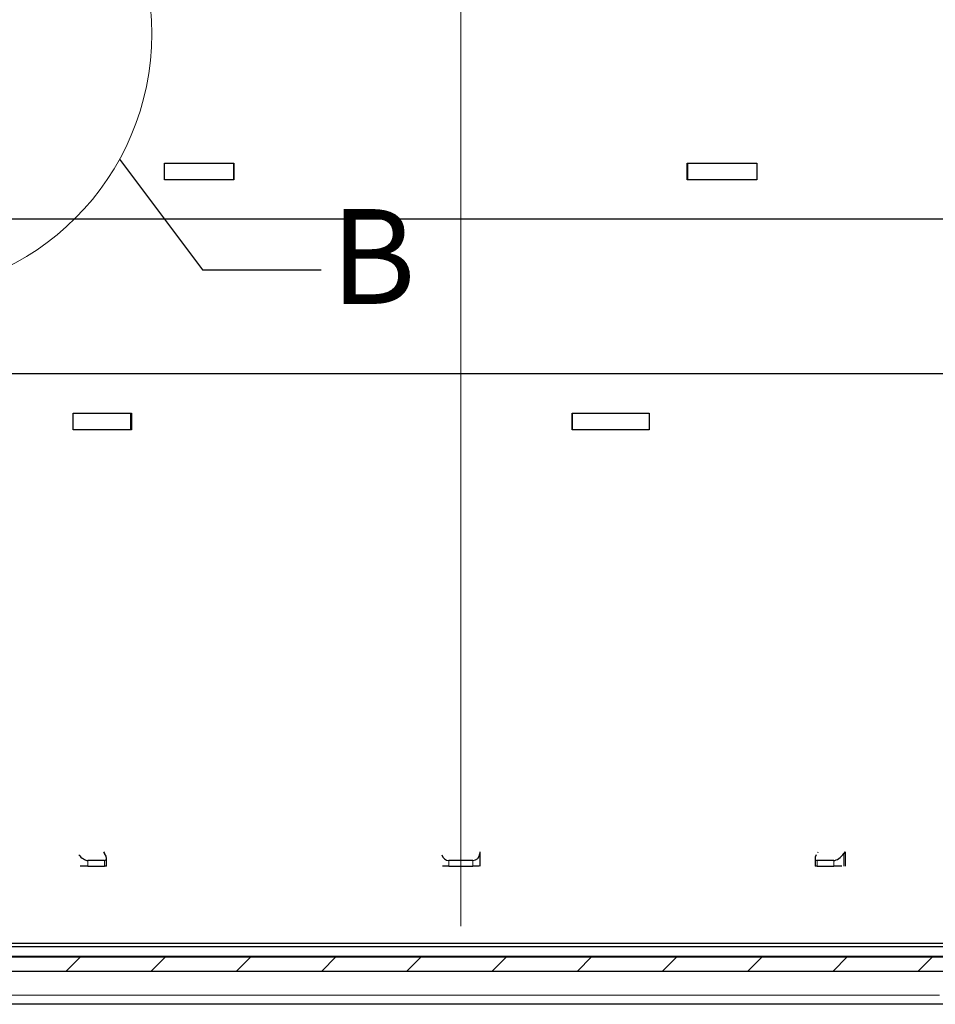
# Model space of a CAD drawing. Units: millimetres. Extents: x 10 to 588, y 4 to 410.
# Drawn here: x 133 to 181, y 185 to 236 of the extents above; entities that cross this region are included whole.
import ezdxf

# ---------------------------------------------------------------- set-up
doc = ezdxf.new("R2010")
doc.units = ezdxf.units.MM
doc.linetypes.add('CENTERX2', pattern=[20.32, 12.7, -2.54, 2.54, -2.54])
doc.styles.add('SLDTEXTSTYLE1', font='ARIALBD.TTF', dxfattribs={"width": 0.948})
doc.styles.get("Standard").update_dxf_attribs({"font": 'ARIAL.TTF'})
doc.dimstyles.new('SLDDIMSTYLE2', dxfattribs={"dimtxt": 0, "dimasz": 3.081982, "dimexe": 0, "dimexo": 0.0625, "dimgap": 0, "dimtad": 0, "dimtih": 1, "dimtoh": 1, "dimdec": 0, "dimrnd": 1e-09, "dimzin": 0, "dimdsep": 46, "dimtxsty": 'Standard', "dimblk1": 'NONE', "dimblk2": 'NONE', "dimsah": 1, "dimcen": 0.09, "dimadec": 0, "dimazin": 0, "dimtfac": 3.081982, "dimtdec": 0, "dimtofl": 0, "dimtmove": 0, "dimatfit": 3, "dimldrblk": 'NONE', "dimfxl": 1, "dimfrac": 2, "dimtolj": 1, "dimtzin": 0, "dimarcsym": 0})

# ---------------------------------------------------------------- blocks, each defined once
blk = doc.blocks.new('SW_HATCH_4')
at = {"color": 0, "linetype": 'Continuous', "lineweight": 0}
for p, q in [((13.288, -50.897), (12.538, -51.647)), ((17.778, -50.897), (17.028, -51.647)), ((22.268, -50.897), (21.518, -51.647)), ((26.758, -50.897), (26.008, -51.647)), ((31.249, -50.897), (30.499, -51.647)), ((35.739, -50.897), (34.989, -51.647)), ((40.229, -50.897), (39.479, -51.647)), ((44.719, -50.897), (43.969, -51.647)), ((49.209, -50.897), (48.459, -51.647)), ((53.699, -50.897), (52.949, -51.647)), ((58.189, -50.897), (57.439, -51.647))]:
    blk.add_line(p, q, dxfattribs=at)
blk = doc.blocks.new('_NONE')

msp = doc.modelspace()

# ---------------------------------------------------------------- linework, layer by layer
at = {"color": 7, "linetype": 'CENTERX2', "lineweight": 0, "ltscale": 6.25}
msp.add_line((155.8613, 188.712), (155.8613, 353.9564), dxfattribs=at)
at = {"color": 7, "linetype": 'Continuous', "lineweight": 30}
for p, q in [((140.2464, 228.8995), (143.9071, 228.8995)), ((140.2464, 228.0245), (140.2464, 228.8995)), ((143.8744, 228.8995), (143.8744, 228.0245)), ((143.9071, 228.8995), (143.9071, 228.0245)), ((167.7893, 228.8995), (171.4523, 228.8995)), ((167.7893, 228.0245), (167.7893, 228.8995)), ((167.8219, 228.0245), (167.8219, 228.8995)), ((171.4523, 228.8995), (171.4523, 228.0245)), ((143.9071, 228.0245), (140.2464, 228.0245)), ((171.4523, 228.0245), (167.7893, 228.0245)), ((128.4363, 225.962), (183.2863, 225.962)), ((183.2863, 217.7995), (129.8064, 217.7995)), ((135.4361, 215.737), (138.5002, 215.737)), ((135.4361, 214.862), (135.4361, 215.737)), ((138.4527, 215.737), (138.4527, 214.862)), ((138.5002, 215.737), (138.5002, 214.862)), ((161.726, 215.737), (165.7844, 215.737)), ((161.726, 214.862), (161.726, 215.737)), ((161.7421, 214.862), (161.7421, 215.737)), ((165.7844, 215.737), (165.7844, 214.862)), ((138.5002, 214.862), (135.4361, 214.862)), ((165.7844, 214.862), (161.726, 214.862)), ((137.0346, 192.612), (137.0876, 192.537)), ((156.8613, 192.612), (156.8613, 192.537)), ((156.8613, 192.537), (156.8613, 191.862)), ((174.6741, 192.5923), (174.688, 192.612)), ((176.1022, 192.612), (176.0492, 192.537)), ((176.1248, 191.862), (176.1248, 192.612)), ((137.0876, 192.162), (136.2037, 192.162)), ((137.1974, 191.862), (137.1974, 192.2719)), ((156.4863, 192.162), (155.2363, 192.162)), ((174.5251, 192.2719), (174.5251, 191.862)), ((175.5189, 192.162), (174.635, 192.162)), ((136.2037, 191.862), (135.7938, 191.862)), ((136.2037, 191.862), (137.0876, 191.862)), ((137.1974, 191.862), (137.0876, 191.862)), ((155.2363, 191.862), (154.8893, 191.862)), ((155.2363, 191.862), (156.4863, 191.862)), ((156.8333, 191.862), (156.4863, 191.862)), ((174.635, 191.862), (174.5251, 191.862)), ((174.635, 191.862), (175.5189, 191.862)), ((175.9288, 191.862), (175.5189, 191.862)), ((129.8064, 187.7995), (183.2863, 187.7995)), ((128.1863, 187.637), (183.5363, 187.637)), ((183.4363, 187.6197), (128.2863, 187.6197)), ((125.8613, 187.087), (185.8613, 187.087)), ((183.4363, 187.0992), (128.2863, 187.0992)), ((125.8613, 186.337), (185.8613, 186.337)), ((181.588, 184.587), (130.1346, 184.587))]:
    msp.add_line(p, q, dxfattribs=at)
at = {"color": 8, "linetype": 'Continuous', "lineweight": 0}
for p, q in [((176.0492, 192.537), (176.0492, 191.862)), ((136.2037, 192.162), (136.2037, 191.862)), ((137.0876, 191.862), (137.0876, 192.162)), ((155.2363, 192.162), (155.2363, 191.862)), ((156.4863, 191.862), (156.4863, 192.162)), ((174.635, 192.162), (174.635, 191.862)), ((175.5189, 191.862), (175.5189, 192.162)), ((130.6339, 185.0609), (181.0886, 185.0609))]:
    msp.add_line(p, q, dxfattribs=at)
at = {"color": 7, "linetype": 'Continuous', "lineweight": 0}
msp.add_circle((125.8613, 235.712), 13.7139, dxfattribs=at)
at = {"color": 7, "linetype": 'Continuous', "lineweight": 30}
for centre, start, end in [((155.2363, 192.537), 190.44162, 270), ((156.4863, 192.537), 270, 0)]:
    msp.add_arc(centre, 0.375, start, end, dxfattribs=at)
for centre, major_axis, start_param, end_param in [((135.9386, 192.537), (-0.3465, 0.3465), 1.3603378, 2.7488936), ((136.8224, 192.537), (-0.3465, 0.3465), 2.7488936, 4.3196899), ((174.9001, 192.537), (0.3465, 0.3465), 2.145736, 3.5342917), ((175.784, 192.537), (0.3465, 0.3465), 3.5342917, 5.1050881)]:
    msp.add_ellipse(centre, major_axis=major_axis, ratio=0.4142136, start_param=start_param, end_param=end_param, dxfattribs=at)

# ---------------------------------------------------------------- block references
at = {"color": 7, "linetype": 'Continuous', "lineweight": 0}
msp.add_blockref('SW_HATCH_4', (122.5238, 237.9838), dxfattribs=at)

# ---------------------------------------------------------------- texts
at = {"color": 7, "linetype": 'Continuous', "lineweight": 0, "insert": (149.005, 226.4875), "char_height": 5, "attachment_point": 1, "style": 'SLDTEXTSTYLE1'}
msp.add_mtext('B', dxfattribs=at)

# ---------------------------------------------------------------- leaders
at = {"color": 7, "linetype": 'Continuous', "lineweight": 0, "has_arrowhead": 0}
msp.add_leader([(137.8813, 229.1098), (142.255, 223.2747), (148.505, 223.2747)], dimstyle='SLDDIMSTYLE2', dxfattribs=at)

doc.saveas('drawing.dxf')
